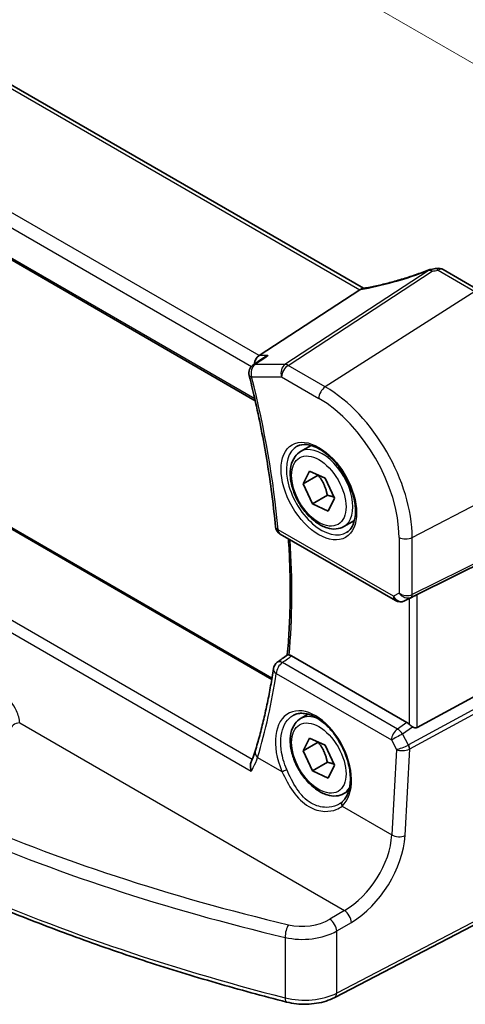
# Model space of a CAD drawing. Units: millimetres. Extents: x 14 to 2205, y 8 to 430.
# Drawn here: x 86 to 110, y 120 to 171 of the extents above; entities that cross this region are included whole.
import ezdxf

# ---------------------------------------------------------------- set-up
doc = ezdxf.new("R2010")
doc.units = ezdxf.units.MM
doc.layers.get('Defpoints').update_dxf_attribs({"lineweight": 25})
for name, color, linetype, lineweight in [('Dimension (ISO)', 7, 'Continuous', 18), ('Visible (ISO)', 7, 'Continuous', 35), ('Visible Narrow (ISO)', 7, 'Continuous', 25)]:
    doc.layers.add(name, color=color, linetype=linetype, lineweight=lineweight)
doc.styles.add('Note Text (TK)', font='txt')
doc.dimstyles.new('Default - Method 1b (TK)', dxfattribs={"dimtxt": 2.5, "dimasz": 2.5, "dimexe": 1, "dimexo": 1.5, "dimgap": 1, "dimtad": 1, "dimtoh": 1, "dimrnd": 1e-08, "dimdsep": 46, "dimtxsty": 'Note Text (TK)', "dimcen": 0.09, "dimdle": 5, "dimclrd": 100, "dimclre": 100, "dimclrt": 7, "dimadec": 1, "dimazin": 1, "dimtfac": 1, "dimtmove": 0, "dimatfit": 3, "dimfxl": 0, "dimtolj": 1, "dimlwd": -1, "dimlwe": -1, "dimarcsym": 0})

# ---------------------------------------------------------------- blocks, each defined once
blk = doc.blocks.new('*D5')
at = {"layer": 'Defpoints', "color": 0, "transparency": 16777216}
for p in [(69.732, 192.028), (69.732, 178.411), (115.044, 148.376)]:
    blk.add_point(p, dxfattribs=at)
at = {"layer": 'Dimension (ISO)', "color": 100, "transparency": 16777216}
for p, q in [((69.732, 180.143), (69.732, 193.183)), ((112.879, 167.117), (71.897, 190.778)), ((115.044, 150.108), (115.044, 167.022))]:
    blk.add_line(p, q, dxfattribs=at)
for points in [[(72.105, 191.139), (71.688, 190.418), (69.732, 192.028)], [(113.088, 167.478), (112.671, 166.756), (115.044, 165.867)]]:
    blk.add_solid(points, dxfattribs=at)
at = {"layer": 'Dimension (ISO)', "color": 7, "transparency": 16777216, "insert": (91.979, 181.775), "char_height": 2.5, "attachment_point": 4, "rotation": 330, "style": 'Note Text (TK)'}
blk.add_mtext('\\A1;{\\Q-30.000;\\W0.816;\\H0.816x; \\fＭＳ Ｐゴシック|b0|i0;\\H2.4873;66}', dxfattribs=at)

msp = doc.modelspace()

# ---------------------------------------------------------------- linework, layer by layer
at = {"layer": 'Visible (ISO)'}
for p, q in [((104.3219, 157.0777), (76.0883, 173.3783)), ((69.3459, 168.1647), (98.6951, 151.2199)), ((108.4708, 158.0552), (110.3827, 156.9514)), ((104.1303, 156.9973), (98.8926, 153.5766)), ((99.1253, 153.465), (98.577, 153.087)), ((99.5643, 136.8179), (72.4969, 152.4453)), ((101.0528, 148.5889), (101.6041, 148.9072)), ((101.1887, 146.9123), (101.5236, 147.5787)), ((101.5236, 147.5787), (102.3359, 147.2047)), ((101.9665, 147.3614), (101.1887, 146.9123)), ((101.6661, 145.8718), (101.1887, 146.9123)), ((102.3359, 147.2047), (102.8133, 146.1642)), ((102.4439, 146.3209), (101.6661, 145.8718)), ((102.8133, 146.1642), (102.4784, 145.4978)), ((102.4784, 145.4978), (101.6661, 145.8718)), ((103.3028, 144.6918), (103.8541, 145.0101)), ((114.6909, 144.9152), (107.1082, 141.1539)), ((99.9912, 144.3008), (105.9832, 140.8413)), ((106.8621, 141.0259), (106.4534, 140.8254)), ((114.6909, 138.3645), (107.1082, 134.2421)), ((106.5816, 134.5039), (100.5782, 137.97)), ((101.0528, 134.7084), (101.4482, 134.9367)), ((101.1887, 133.0318), (101.5236, 133.6983)), ((101.5236, 133.6983), (102.3359, 133.3243)), ((101.9665, 133.4809), (101.1887, 133.0318)), ((102.3359, 133.3243), (102.8133, 132.2838)), ((101.6661, 131.9914), (101.1887, 133.0318)), ((102.4439, 132.4404), (101.6661, 131.9914)), ((102.8133, 132.2838), (102.4784, 131.6173)), ((102.4784, 131.6173), (101.6661, 131.9914)), ((103.3028, 130.8113), (103.5593, 130.9594)), ((114.4196, 126.2389), (102.8288, 120.2134))]:
    msp.add_line(p, q, dxfattribs=at)
for centre, start, end in [((107.9108, 157.5692), 98.67655, 111.17846), ((108.2208, 157.6222), 59.99999, 100.73945), ((98.8608, 152.6754), 124.58175, 194.1547), ((100.2412, 144.7338), 185.20268, 239.99999), ((106.2332, 141.2743), 239.99999, 296.13297), ((100.1359, 137.2334), 126.30802, 171.46512)]:
    msp.add_arc(centre, 0.5, start, end, dxfattribs=at)
for centre, major_axis, ratio, start_param, end_param in [((106.815, 160.8893), (5.0029, 0.236), 0.5823635, 4.8902479, 4.9503168), ((103.4405, 157.0092), (0.7725, 0.0991), 0.2658489, 5.781032, 5.8748435), ((98.9945, 153.1315), (0.1318, 0.4917), 0.6885002, 0.6553262, 1.7590254), ((106.9075, 141.0371), (0.3, 0.1606), 0.03327, 0.8199497, 1.64593), ((-4404.5966, 2503.7354), (6095.9607, 486.3929), 0.6250996, 5.4926618, 5.4927889), ((106.582, 134.0939), (0.2492, -0.4349), 0.5766698, 2.0330652, 2.3604915), ((106.9075, 134.6164), (0.1996, -0.3749), 0.5974682, 5.4624798, 6.28846)]:
    msp.add_ellipse(centre, major_axis=major_axis, ratio=ratio, start_param=start_param, end_param=end_param, dxfattribs=at)
for points, knots in [([(107.7301, 158.0354), (107.4965, 157.9449), (107.2597, 157.8584), (106.7839, 157.6949), (106.5451, 157.618), (106.0699, 157.4752), (105.8336, 157.4093), (105.3681, 157.2898), (105.1389, 157.2362), (104.6921, 157.1422), (104.4745, 157.1019), (104.265, 157.0685)], [0.70335517, 0.70335517, 0.70335517, 0.70335517, 0.83670675, 0.83670675, 0.97005832, 0.97005832, 1.1034099, 1.1034099, 1.23676148, 1.23676148, 1.37011305, 1.37011305, 1.37011305, 1.37011305]), ([(99.346, 153.5766), (99.3446, 153.5761), (99.3432, 153.5756), (99.2688, 153.5491), (99.1987, 153.5143), (99.1318, 153.4695), (99.1285, 153.4673), (99.1253, 153.465)], [-0.086838173, -0.086838173, -0.086838173, -0.086838173, -0.086405122, -0.086405122, -0.063144135, -0.063144135, -0.061946326, -0.061946326, -0.061946326, -0.061946326]), ([(98.376, 152.5531), (98.5114, 152.0161), (98.6382, 151.4807), (98.8741, 150.4144), (98.9832, 149.8835), (99.1837, 148.827), (99.275, 148.3015), (99.4398, 147.257), (99.5131, 146.7379), (99.6418, 145.7074), (99.6971, 145.1958), (99.7433, 144.6885)], [2.81309974, 2.81309974, 2.81309974, 2.81309974, 2.85669388, 2.85669388, 2.90028802, 2.90028802, 2.94388216, 2.94388216, 2.9874763, 2.9874763, 3.03107044, 3.03107044, 3.03107044, 3.03107044]), ([(100.8795, 148.8696), (101.0211, 148.9435), (101.1914, 148.9735), (101.5563, 148.9313), (101.7416, 148.8735), (102.1173, 148.6827), (102.3071, 148.5532), (102.6765, 148.2326), (102.8561, 148.0412), (103.1857, 147.6149), (103.3354, 147.3797), (103.5884, 146.8906), (103.6914, 146.6367), (103.8401, 146.1384), (103.8859, 145.894), (103.9178, 145.4419), (103.9043, 145.2341), (103.8249, 144.8746), (103.7589, 144.7238), (103.6122, 144.5209), (103.5402, 144.4528), (103.4592, 144.4013)], [0.8100932, 0.8100932, 0.8100932, 0.8100932, 1.1904791, 1.1904791, 1.5104671, 1.5104671, 1.8174309, 1.8174309, 2.1258694, 2.1258694, 2.4363317, 2.4363317, 2.7472265, 2.7472265, 3.0567901, 3.0567901, 3.3640183, 3.3640183, 3.6737771, 3.6737771, 3.9022954, 3.9022954, 3.9022954, 3.9022954]), ([(103.3028, 144.6918), (103.1813, 144.6216), (103.0439, 144.5804), (102.7472, 144.5553), (102.5874, 144.5762), (102.2494, 144.6793), (102.0711, 144.7695), (101.722, 145.0102), (101.5515, 145.1628), (101.2393, 145.511), (101.0974, 145.7061), (100.8543, 146.1198), (100.753, 146.3381), (100.6001, 146.7792), (100.5488, 147.0019), (100.5038, 147.4329), (100.5105, 147.6412), (100.589, 148.0183), (100.6596, 148.1888), (100.8432, 148.4356), (100.9408, 148.5242), (101.0528, 148.5889)], [4.5515081, 4.5515081, 4.5515081, 4.5515081, 4.8165389, 4.8165389, 5.1055043, 5.1055043, 5.4335501, 5.4335501, 5.772613, 5.772613, 6.1090766, 6.1090766, 6.4439286, 6.4439286, 6.780157, 6.780157, 7.1191622, 7.1191622, 7.4488554, 7.4488554, 7.6931007, 7.6931007, 7.6931007, 7.6931007]), ([(100.4214, 144.0524), (100.4357, 143.8377), (100.4484, 143.6238), (100.4836, 142.9424), (100.4996, 142.4781), (100.5155, 141.5588), (100.5154, 141.1038), (100.4989, 140.2037), (100.4825, 139.7586), (100.4337, 138.8802), (100.4013, 138.4469), (100.3609, 138.0193)], [3.06157949, 3.06157949, 3.06157949, 3.06157949, 3.0802816, 3.0802816, 3.12140922, 3.12140922, 3.16253683, 3.16253683, 3.20366445, 3.20366445, 3.24469495, 3.24469495, 3.24469495, 3.24469495]), ([(100.4609, 138.0145), (100.4536, 138.0158), (100.4467, 138.0169), (100.4145, 138.0222), (100.3959, 138.0245), (100.3732, 138.0248), (100.3669, 138.0236), (100.3635, 138.0212)], [-0.06259938, -0.06259938, -0.06259938, -0.06259938, -0.059246341, -0.059246341, -0.046061594, -0.046061594, -0.035823217, -0.035823217, -0.035823217, -0.035823217]), ([(99.6414, 137.3076), (99.5963, 137.007), (99.5475, 136.7091), (99.4425, 136.1189), (99.3864, 135.8267), (99.2668, 135.2481), (99.2033, 134.9618), (99.0692, 134.3954), (98.9985, 134.1152), (98.85, 133.5613), (98.7722, 133.2875), (98.6908, 133.017)], [-1.46315009, -1.46315009, -1.46315009, -1.46315009, -1.43513478, -1.43513478, -1.40711948, -1.40711948, -1.37910418, -1.37910418, -1.35108888, -1.35108888, -1.32307358, -1.32307358, -1.32307358, -1.32307358]), ([(103.3028, 130.8113), (103.1813, 130.7412), (103.0438, 130.6999), (102.7472, 130.6749), (102.5874, 130.6957), (102.2494, 130.7989), (102.0711, 130.8891), (101.722, 131.1298), (101.5515, 131.2824), (101.2393, 131.6305), (101.0974, 131.8257), (100.8543, 132.2394), (100.753, 132.4577), (100.6001, 132.8988), (100.5488, 133.1215), (100.5038, 133.5525), (100.5105, 133.7607), (100.589, 134.1378), (100.6596, 134.3084), (100.8432, 134.5552), (100.9408, 134.6438), (101.0528, 134.7084)], [4.5515081, 4.5515081, 4.5515081, 4.5515081, 4.8165389, 4.8165389, 5.1055043, 5.1055043, 5.4335501, 5.4335501, 5.772613, 5.772613, 6.1090766, 6.1090766, 6.4439286, 6.4439286, 6.780157, 6.780157, 7.1191622, 7.1191622, 7.4488554, 7.4488554, 7.6931007, 7.6931007, 7.6931007, 7.6931007]), ([(100.6813, 134.8858), (100.7568, 134.9252), (100.838, 134.9532), (101.0087, 134.9849), (101.0976, 134.9896), (101.2786, 134.9761), (101.37, 134.9594), (101.5547, 134.9061), (101.6478, 134.8702), (101.8348, 134.7799), (101.9287, 134.7258), (102.1157, 134.6001), (102.2087, 134.5285), (102.3917, 134.3694), (102.4816, 134.2818), (102.6558, 134.0925), (102.7401, 133.9907), (102.9007, 133.7755), (102.977, 133.6621), (103.1195, 133.4266), (103.1856, 133.3044), (103.3058, 133.0547), (103.3599, 132.9271), (103.4545, 132.67), (103.495, 132.5405), (103.5616, 132.2832), (103.5877, 132.1554), (103.6248, 131.905), (103.6359, 131.7824), (103.6432, 131.5457), (103.6394, 131.4316), (103.6176, 131.2147), (103.5995, 131.1119), (103.5501, 130.9197), (103.5186, 130.8304), (103.4463, 130.6728), (103.4062, 130.6036), (103.3174, 130.4804), (103.2687, 130.4264), (103.2163, 130.3799)], [-0.7592317, -0.7592317, -0.7592317, -0.7592317, -0.5746626, -0.5746626, -0.3983169, -0.3983169, -0.2344894, -0.2344894, -0.0774065, -0.0774065, 0.077104, 0.077104, 0.2310367, 0.2310367, 0.3851972, 0.3851972, 0.5398231, 0.5398231, 0.6948974, 0.6948974, 0.850294, 0.850294, 1.0058412, 1.0058412, 1.1613512, 1.1613512, 1.3166426, 1.3166426, 1.4715839, 1.4715839, 1.62619, 1.62619, 1.7808325, 1.7808325, 1.936653, 1.936653, 2.083341, 2.083341, 2.230029, 2.230029, 2.230029, 2.230029]), ([(106.8796, 134.2736), (106.8539, 134.2902), (106.8271, 134.3088), (106.7636, 134.3559), (106.7277, 134.3854), (106.6973, 134.4146), (106.6963, 134.4156), (106.6954, 134.4165)], [0.031435573, 0.031435573, 0.031435573, 0.031435573, 0.040642063, 0.040642063, 0.053728587, 0.053728587, 0.054152005, 0.054152005, 0.054152005, 0.054152005]), ([(98.6908, 133.017), (98.6809, 132.9842), (98.6704, 132.9509), (98.6479, 132.8835), (98.636, 132.8494), (98.6109, 132.7803), (98.5977, 132.7453), (98.5698, 132.6747), (98.5553, 132.639), (98.5248, 132.567), (98.5089, 132.5306), (98.4923, 132.494)], [0, 0, 0, 0, 0.015770636, 0.015770636, 0.031541271, 0.031541271, 0.047311907, 0.047311907, 0.063082543, 0.063082543, 0.078853179, 0.078853179, 0.078853179, 0.078853179]), ([(98.4897, 131.9706), (98.4894, 131.9718), (98.489, 131.973), (98.468, 132.0488), (98.4544, 132.1252), (98.4451, 132.2737), (98.4494, 132.3466), (98.4718, 132.4412), (98.4809, 132.4687), (98.4923, 132.494)], [-0.000381583, -0.000381583, -0.000381583, -0.000381583, 0, 0, 0.023330399, 0.023330399, 0.046750969, 0.046750969, 0.057125521, 0.057125521, 0.057125521, 0.057125521]), ([(103.2163, 130.3799), (103.2093, 130.3736), (103.2021, 130.3674), (103.1874, 130.3552), (103.1799, 130.3492), (103.1647, 130.3374), (103.1569, 130.3315), (103.1411, 130.32), (103.133, 130.3144), (103.1167, 130.3032), (103.1084, 130.2978), (103.0999, 130.2924)], [0, 0, 0, 0, 0.005597116, 0.005597116, 0.011194232, 0.011194232, 0.016791348, 0.016791348, 0.022388464, 0.022388464, 0.02798558, 0.02798558, 0.02798558, 0.02798558]), ([(100.3274, 119.9747), (99.0902, 120.2905), (97.866, 120.6236), (95.4465, 121.3233), (94.2512, 121.69), (91.8923, 122.4562), (90.7286, 122.8557), (88.4356, 123.6866), (87.3062, 124.118), (85.0844, 125.0118), (83.9919, 125.4742), (82.9191, 125.9515)], [4.34333561, 4.34333561, 4.34333561, 4.34333561, 4.39138561, 4.39138561, 4.4394356, 4.4394356, 4.4874856, 4.4874856, 4.5355356, 4.5355356, 4.58358559, 4.58358559, 4.58358559, 4.58358559]), ([(100.3274, 119.9747), (100.4916, 119.9327), (100.6619, 119.9023), (101.0081, 119.8646), (101.184, 119.8573), (101.5345, 119.8661), (101.7091, 119.8822), (102.0501, 119.9373), (102.2166, 119.9765), (102.535, 120.0777), (102.687, 120.1397), (102.8288, 120.2134)], [1.9398497, 1.9398497, 1.9398497, 1.9398497, 2.1697263, 2.1697263, 2.3996029, 2.3996029, 2.6294795, 2.6294795, 2.8593562, 2.8593562, 3.0892328, 3.0892328, 3.0892328, 3.0892328])]:
    msp.add_open_spline(points, degree=3, knots=knots, dxfattribs=at)
for points in [[(104.265, 157.0685), (104.2295, 157.0628), (104.1937, 157.0459), (104.1599, 157.0186)], [(106.8621, 141.0259), (106.868, 141.0288), (106.8738, 141.0318), (106.8796, 141.035)], [(100.4609, 138.0145), (100.4986, 138.0081), (100.5382, 137.9931), (100.5782, 137.97)]]:
    msp.add_open_spline(points, degree=3, dxfattribs=at)
for points, weights in [([(101.9737, 147.3715), (101.9701, 147.3665), (101.9665, 147.3614)], [1.00337553281, 1.00170659284, 1]), ([(101.9665, 147.3614), (102.323, 146.9092), (102.4439, 146.3209)], [1, 1.15470053838, 1]), ([(102.4439, 146.3209), (102.64, 146.2763), (102.7866, 146.2224)], [1, 1.05278453856, 1.06954842017]), ([(101.9737, 133.4911), (101.9701, 133.486), (101.9665, 133.4809)], [1.00337553281, 1.00170659284, 1]), ([(101.9665, 133.4809), (102.323, 133.0287), (102.4439, 132.4404)], [1, 1.15470053838, 1]), ([(102.4439, 132.4404), (102.64, 132.3959), (102.7866, 132.342)], [1, 1.05278453856, 1.06954842017])]:
    msp.add_rational_spline(points, weights, degree=2, dxfattribs=at)
at = {"layer": 'Visible Narrow (ISO)'}
for p, q in [((75.7931, 173.3578), (104.1303, 156.9973)), ((98.8926, 153.5766), (70.4242, 170.0128)), ((70.0058, 169.4598), (98.4922, 153.0132)), ((98.6685, 151.3368), (69.3222, 168.2799)), ((107.7344, 158.0143), (100.241, 153.1205)), ((100.3989, 153.0724), (107.8923, 157.9662)), ((108.2023, 158.0192), (110.1142, 156.9154)), ((110.1142, 156.9154), (102.336, 151.954)), ((99.346, 153.5766), (98.8926, 153.5766)), ((100.241, 153.1205), (98.6844, 153.1205)), ((102.336, 151.954), (100.3989, 153.0724)), ((72.421, 152.4127), (99.5527, 136.7482)), ((98.5072, 152.4712), (100.0639, 152.4712)), ((100.0639, 152.4712), (102.001, 151.3528)), ((98.5322, 132.5846), (68.3448, 150.0133)), ((67.7699, 149.7067), (98.4897, 131.9706)), ((106.8587, 144.1206), (115.0445, 148.376)), ((106.7966, 141.0231), (114.9824, 145.0835)), ((115.0445, 145.2206), (106.8587, 141.1602)), ((105.8797, 141.0702), (99.8876, 144.5297)), ((106.1705, 144.131), (106.1705, 141.2382)), ((106.8587, 141.1602), (106.8587, 144.1206)), ((106.1705, 141.2382), (105.8797, 141.0702)), ((106.8796, 141.035), (106.4644, 140.8312)), ((106.4644, 140.8312), (106.7966, 141.0231)), ((106.6954, 140.9441), (106.6954, 134.4165)), ((107.1082, 134.2421), (107.1082, 141.1539)), ((114.9824, 137.8596), (106.6663, 133.3384)), ((106.0938, 134.1647), (100.1051, 137.6223)), ((106.7284, 133.1297), (115.0445, 137.6508)), ((99.783, 137.0546), (105.7718, 133.597)), ((86.4434, 134.4819), (103.339, 124.7273)), ((106.5816, 134.5039), (106.0938, 134.1647)), ((106.3558, 133.9093), (106.8796, 134.2736)), ((105.7718, 133.597), (106.0371, 133.0958)), ((106.6597, 133.3352), (106.3558, 133.9093)), ((106.0371, 133.0958), (105.797, 128.664)), ((106.4845, 128.6283), (106.7284, 133.1297)), ((98.8167, 132.6941), (100.0843, 131.9623)), ((103.208, 130.1588), (105.797, 128.664)), ((114.5236, 126.468), (102.9328, 120.4425)), ((103.339, 124.7273), (102.5766, 124.2798)), ((102.9328, 123.6703), (103.6951, 124.1177)), ((102.9328, 120.4425), (102.9328, 123.6703)), ((100.2489, 123.3349), (100.2489, 120.1951))]:
    msp.add_line(p, q, dxfattribs=at)
for centre, major_axis, ratio, start_param, end_param in [((106.6487, 159.4031), (5.4711, 1.946), 0.2893162, 4.1402648, 4.8085407), ((107.9108, 157.5692), (-0.1806, 0.4662), 0.0254984, 0, 0.2922996), ((107.9108, 157.5692), (-0.2734, 0.4186), 0.5534337, 5.4670335, 5.9300341), ((107.9108, 157.5692), (-0.0754, 0.4943), 0.135844, 5.6240259, 6.2831853), ((106.8066, 161.2094), (5.4977, 0.2635), 0.6067282, 4.8820178, 4.93989), ((108.2208, 157.6222), (-0.0932, 0.4912), 0.1808887, 5.6183204, 6.2831853), ((108.2208, 157.6222), (0.25, 0.433), 0.5773502, 0, 0.8377581), ((98.8608, 152.6754), (0, 0.5), 0.7745966, 0.4728944, 1.9913308), ((98.8608, 152.6754), (-0.2838, 0.4117), 0.5978216, 5.9156195, 6.2831853), ((100.4174, 152.6754), (0, -0.5), 0.7745966, 3.614487, 5.1329235), ((100.4174, 152.6754), (0.25, 0.433), 0.5773502, 0.8377581, 2.3561946), ((100.4174, 152.6754), (-0.2734, 0.4186), 0.5534337, 5.4670335, 5.9300341), ((98.8608, 152.6754), (-0.4848, -0.1223), 0.3602163, 0, 0.6673384), ((70.9237, 157.5406), (-20.6064, 35.6913), 0.5773503, 4.0375129, 4.2554836), ((102.3546, 151.557), (-0.25, -0.433), 0.5773502, 3.9793508, 5.4977872), ((102.336, 146.7317), (-3.198, 5.539), 0.5773503, 3.9269907, 5.497787), ((102.001, 146.5383), (2.9483, -5.1066), 0.5773503, 0.785398, 2.3561943), ((102.1375, 146.6171), (1.2903, -2.2348), 0.5773503, 3.1168974, 6.3078805), ((102.1778, 146.6403), (1.125, -1.9486), 0.5773503, 0, 3.1415927), ((100.2412, 144.7338), (-0.4979, -0.0453), 0.5101475, 0, 0.7359204), ((100.2412, 144.7338), (-0.25, -0.433), 0.5773502, 5.4977872, 6.2831853), ((71.6308, 157.9488), (-20.4853, 35.4815), 0.5773503, 3.8285071, 4.0085677), ((106.5241, 144.3351), (-0.5, 0), 0.5773504, 0.7853982, 2.3038347), ((106.2332, 141.2743), (-0.25, -0.433), 0.5773502, 5.4977872, 6.2831853), ((106.2332, 141.2743), (0.25, -0.433), 0.8164966, 4.7123892, 6.2308256), ((106.5241, 141.4423), (-0.4968, 0.0857), 0.6620813, 0.8991407, 2.4175772), ((106.5241, 141.4423), (0.3598, -0.3564), 0.7957113, 4.4984282, 6.0168647), ((106.2332, 141.2743), (0.2202, -0.4489), 0.6331079, 0, 0.0390456), ((106.6579, 141.2889), (0.1333, -0.2688), 0.5587275, 0.0364414, 0.8207044), ((100.1359, 137.2334), (-0.4945, 0.0742), 0.599822, 0, 0.8699121), ((100.1359, 137.2334), (0.25, 0.433), 0.5773502, 0.8726647, 2.295108), ((100.1359, 137.2334), (-0.2961, 0.4029), 0.5490591, 5.4375888, 6.2831853), ((71.0058, 157.505), (18.5771, -36.8275), 0.6114432, 0.5721919, 0.7122684), ((101.7202, 132.5008), (-1.2598, 2.4974), 0.6114433, 3.3022714, 7.7623295), ((102.1778, 132.7599), (-1.125, 1.9486), 0.5773503, 5.641101, 6.2831853), ((86.465, 134.0869), (-0.4995, 0.0226), 0.7897503, 4.7912925, 6.2831853), ((106.1247, 133.7758), (-0.25, -0.433), 0.5773502, 4.0142574, 5.4367007), ((106.1247, 133.7758), (0.2855, -0.4105), 0.5324781, 1.525977, 2.3100941), ((106.1247, 133.7758), (0.4419, 0.2339), 0.0231495, 1.0081012, 2.4834055), ((106.39, 133.2746), (-0.4658, -0.1886), 0.1067795, 0.6691316, 2.1444359), ((106.39, 133.2746), (0.5019, 0.0359), 0.4418473, 3.9014823, 5.3767865), ((106.5416, 133.5929), (0.1187, -0.2575), 0.597738, 6.2794409, 6.3226709), ((106.5211, 133.2551), (0.1239, -0.2732), 0.5319957, 0.8413742, 1.6229939), ((106.5276, 133.2584), (0.1433, -0.2636), 0.5337015, 0.8002147, 1.5844777), ((106.4029, 133.5129), (0.4546, -0.2662), 0.7264003, 5.7905671, 5.8337971), ((99.1696, 132.8729), (-0.4788, 0.144), 0.6658858, 0, 0.9608393), ((100.2254, 132.0338), (0.1833, 0.0799), 0.0747413, 3.8017423, 5.3001897), ((102.1778, 132.7599), (1.125, -1.9486), 0.5773503, 0, 0.315318), ((103.3491, 130.2303), (-0.1328, 0.1495), 0.7811812, 0, 1.3680734), ((134.4488, 172.329), (-84.0686, -4.7469), 0.6114435, 0.8796906, 1.1199406), ((134.4704, 171.934), (84.5689, 4.745), 0.61125, 4.0215114, 4.2617614), ((103.1788, 127.4977), (-1.9163, -2.9328), 0.6107641, 0.8801968, 2.3288201), ((103.5134, 127.2832), (2.1651, 3.3668), 0.606728, 4.017147, 5.4657703), ((106.1499, 128.8428), (0.4993, -0.027), 0.5428715, 3.9572254, 5.4757596), ((134.4704, 164.8762), (-84.6187, 0), 0.5773504, 0.9142016, 1.1544516), ((103.3605, 124.3323), (0.2531, -0.4312), 0.5101283, 0.7830887, 2.3506899), ((100.4511, 123.5989), (-0.1147, -0.4867), 0.3428625, 3.8504655, 5.3642929), ((101.2384, 125.1432), (-1.9988, -0.1129), 0.6114435, 1.1199406, 2.2693237), ((102.5982, 123.8848), (0.2531, -0.4312), 0.5101283, 0.7830887, 2.3506899), ((101.2599, 124.7482), (2.4991, 0.1114), 0.6048385, 4.269088, 5.4184711), ((101.2599, 121.5152), (-2.5, 0), 0.5773504, 1.1544516, 2.3038347), ((102.5982, 120.6571), (0.2306, -0.4436), 0.5463429, 0, 0.8102424), ((100.4511, 120.4591), (-0.1237, -0.4845), 0.3302076, 5.3705453, 6.2831853)]:
    msp.add_ellipse(centre, major_axis=major_axis, ratio=ratio, start_param=start_param, end_param=end_param, dxfattribs=at)
for centre, major_axis in [((102.001, 146.5383), (-1.3902, 2.4079)), ((102.001, 146.5383), (-1, 1.7321)), ((102.001, 132.6578), (-1, 1.7321))]:
    msp.add_ellipse(centre, major_axis=major_axis, ratio=0.5773503, dxfattribs=at)
for points, knots in [([(98.6844, 153.1205), (98.6939, 153.127), (98.7034, 153.1336), (98.7129, 153.1402), (98.9239, 153.2856), (99.1349, 153.4311), (99.346, 153.5766)], [-1.20554138, -1.20554138, -1.20554138, -1.20554138, -1.20122064, -1.20122064, -1.20122064, -1.10529951, -1.10529951, -1.10529951, -1.10529951]), ([(100.1051, 137.6223), (100.1934, 137.6872), (100.2816, 137.7521), (100.3699, 137.8169), (100.4393, 137.868), (100.5088, 137.919), (100.5782, 137.97)], [-1.0203420816, -1.0203420816, -1.0203420816, -1.0203420816, -1.0196727783, -1.0196727783, -1.0196727783, -1.0191460582, -1.0191460582, -1.0191460582, -1.0191460582]), ([(86.4434, 134.4819), (86.4307, 134.682), (86.3747, 134.8995), (86.1236, 135.4612), (85.864, 135.8022), (85.4079, 136.1634), (85.2891, 136.2441), (85.1628, 136.317)], [-0.32667537, -0.32667537, -0.32667537, -0.32667537, -0.22163604, -0.22163604, -0.0535731, -0.0535731, 0, 0, 0, 0]), ([(100.3321, 132.0667), (100.2615, 132.2299), (100.2018, 132.3967), (100.0098, 133.0686), (99.9795, 133.5729), (100.1579, 134.3939), (100.3658, 134.709), (100.6633, 134.8762), (100.6723, 134.8811), (100.6814, 134.8858)], [-2.230029, -2.230029, -2.230029, -2.230029, -2.0242125, -2.0242125, -1.4008686, -1.4008686, -0.7784386, -0.7784386, -0.7592317, -0.7592317, -0.7592317, -0.7592317]), ([(98.4897, 131.9706), (98.526, 132.0364), (98.5604, 132.1018), (98.6837, 132.3482), (98.7588, 132.5251), (98.8167, 132.6941)], [-0.11232545, -0.11232545, -0.11232545, -0.11232545, -0.08278163, -0.08278163, 0, 0, 0, 0]), ([(103.0999, 130.2924), (103.0537, 130.263), (103.0045, 130.2365), (102.785, 130.1375), (102.5913, 130.0955), (102.1284, 130.0952), (101.8548, 130.1676), (101.3194, 130.4826), (101.0671, 130.7465), (100.6529, 131.3662), (100.4838, 131.7158), (100.3321, 132.0667)], [0.02798558, 0.02798558, 0.02798558, 0.02798558, 0.05514767, 0.05514767, 0.14338395, 0.14338395, 0.25809112, 0.25809112, 0.38864609, 0.38864609, 0.51247566, 0.51247566, 0.51247566, 0.51247566]), ([(100.0843, 131.9623), (100.2495, 131.5998), (100.4373, 131.2384), (100.8934, 130.5941), (101.1692, 130.3171), (101.7459, 129.9784), (102.0375, 129.8951), (102.5285, 129.8792), (102.7331, 129.9151), (103.022, 130.0309), (103.1225, 130.0892), (103.208, 130.1588)], [-0.51247566, -0.51247566, -0.51247566, -0.51247566, -0.38864609, -0.38864609, -0.25809112, -0.25809112, -0.14338395, -0.14338395, -0.05514767, -0.05514767, 0, 0, 0, 0])]:
    msp.add_open_spline(points, degree=3, knots=knots, dxfattribs=at)

# ---------------------------------------------------------------- dimensions: what is measured, and where the dimension line sits
at = {"layer": 'Dimension (ISO)', "color": 100, "true_color": 0x00ff3f}
dim = msp.add_linear_dim(base=(69.7317, 192.0284), p1=(115.0445, 148.376), p2=(69.7317, 178.4109), angle=330, text='{\\Q-30.000;\\W0.816;\\H0.816x; \\fＭＳ Ｐゴシック|b0|i0;\\H2.4873;66}', dimstyle='Default - Method 1b (TK)', override={"dimgap": 1, "dimtoh": 0, "dimdec": 2, "dimlfac": 1.181028, "dimtol": 0, "dimlim": 0, "dimtp": 0, "dimtm": 0, "dimtdec": 2, "dimtofl": 0, "dimatfit": 1}, dxfattribs=at)
dim.commit()
dim.dimension.update_dxf_attribs({"geometry": '*D5', "text_midpoint": (92.3881, 178.9477), "dimtype": 160})

doc.saveas('drawing.dxf')
